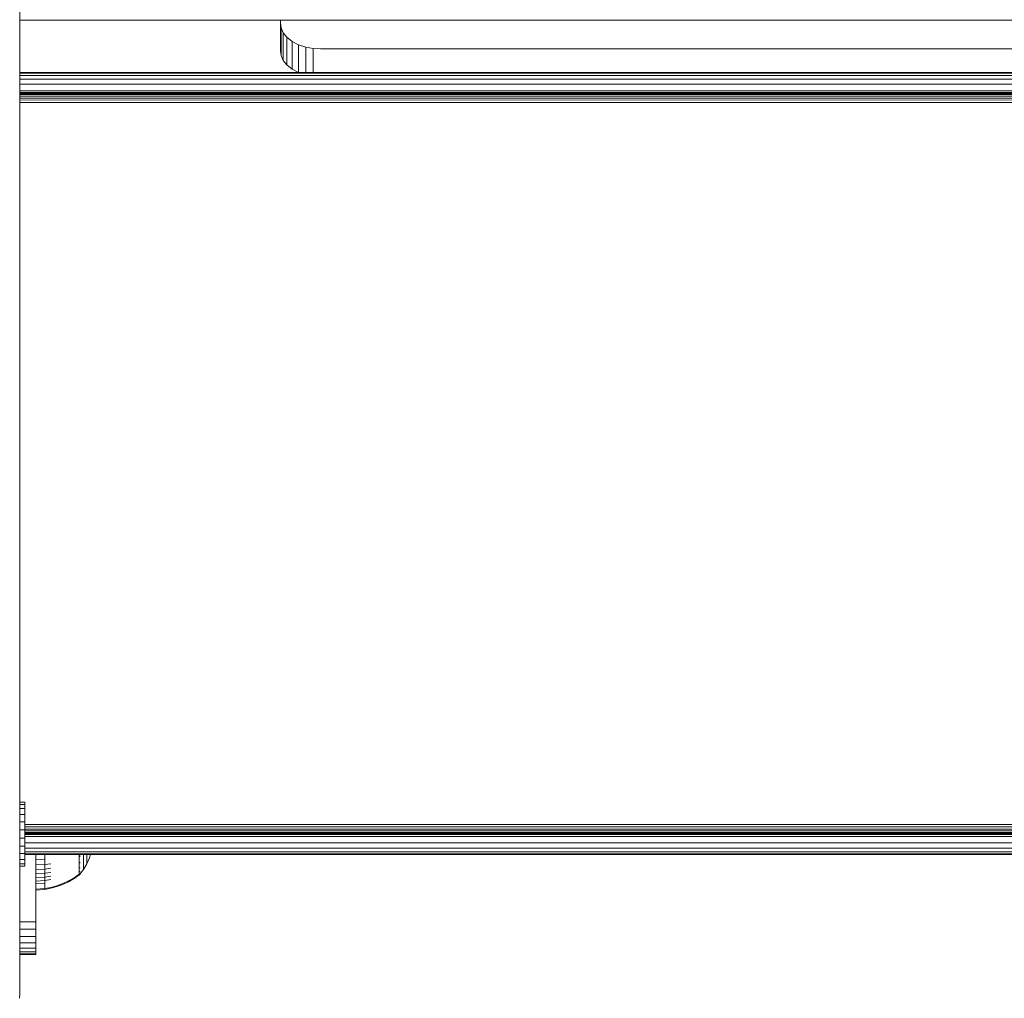
# Model space of a CAD drawing. Units: millimetres. Extents: x 1349 to 578302, y -1972 to 596964.
# Drawn here: x 4211 to 4456, y 4352 to 4596 of the extents above; entities that cross this region are included whole.
import ezdxf

# ---------------------------------------------------------------- set-up
doc = ezdxf.new("R2010")
doc.units = ezdxf.units.MM
doc.layers.add('Контур', color=7, linetype='Continuous', lineweight=15)

msp = doc.modelspace()

# ---------------------------------------------------------------- linework, layer by layer
at = {"layer": 'Контур'}
for p, q in [((4210.559, 4353.914), (4210.559, 5331.446)), ((4840.559, 4595.778), (4210.559, 4595.778)), ((4275.559, 4595.778), (4275.559, 4588.091)), ((4275.559, 4594.985), (4275.726, 4593.815)), ((4275.726, 4586.921), (4275.726, 4593.815)), ((4276.261, 4592.619), (4275.726, 4593.815)), ((4276.261, 4585.725), (4276.261, 4592.619)), ((4277.189, 4591.468), (4276.261, 4592.619)), ((4277.189, 4584.573), (4277.189, 4591.468)), ((4278.488, 4590.44), (4277.189, 4591.468)), ((4278.488, 4583.545), (4278.488, 4590.44)), ((4280.087, 4589.605), (4278.488, 4590.44)), ((4275.559, 4588.091), (4275.726, 4586.921)), ((4280.087, 4582.711), (4280.087, 4589.605)), ((4281.878, 4589.009), (4280.087, 4589.605)), ((4281.878, 4582.682), (4281.878, 4589.009)), ((4283.739, 4588.664), (4281.878, 4589.009)), ((4283.739, 4582.682), (4283.739, 4588.664)), ((4285.559, 4588.557), (4283.739, 4588.664)), ((4285.559, 4588.557), (4765.559, 4588.557)), ((4276.261, 4585.725), (4275.726, 4586.921)), ((4277.189, 4584.573), (4276.261, 4585.725)), ((4840.559, 4582.682), (4210.559, 4582.682)), ((4278.488, 4583.545), (4277.189, 4584.573)), ((4280.087, 4582.711), (4278.488, 4583.545)), ((4280.174, 4582.682), (4280.087, 4582.711)), ((4210.559, 4582.515), (4840.559, 4582.515)), ((4210.559, 4581.98), (4840.559, 4581.979)), ((4210.559, 4581.052), (4840.559, 4581.052)), ((4210.559, 4579.753), (4840.559, 4579.753)), ((4210.559, 4578.154), (4840.559, 4578.154)), ((4840.559, 4577.682), (4210.559, 4577.682)), ((4840.559, 4577.649), (4210.559, 4577.632)), ((4210.559, 4577.47), (4840.559, 4577.394)), ((4210.559, 4577.193), (4840.559, 4577.178)), ((4210.559, 4576.805), (4840.559, 4576.933)), ((4210.559, 4576.801), (4840.559, 4576.652)), ((4210.559, 4576.323), (4840.559, 4576.312)), ((4210.559, 4575.788), (4840.559, 4575.944)), ((4210.559, 4575.226), (4840.559, 4575.095)), ((4210.588, 4400.706), (4210.588, 4400.181)), ((4211.801, 4400.706), (4210.588, 4400.706)), ((4210.588, 4400.181), (4210.588, 4399.149)), ((4211.801, 4400.181), (4210.588, 4400.181)), ((4210.588, 4399.149), (4210.588, 4397.681)), ((4211.801, 4399.149), (4210.588, 4399.149)), ((4211.801, 4400.706), (4211.801, 4400.181)), ((4211.801, 4400.181), (4211.801, 4399.149)), ((4211.801, 4399.149), (4211.801, 4397.681)), ((4210.588, 4397.681), (4210.588, 4395.876)), ((4211.801, 4397.681), (4210.588, 4397.681)), ((4211.801, 4397.681), (4211.801, 4395.876)), ((4210.559, 4395.136), (4210.588, 4395.136)), ((4210.559, 4394.578), (4210.588, 4394.578)), ((4210.559, 4394.04), (4210.588, 4394.04)), ((4210.559, 4393.561), (4210.588, 4393.561)), ((4210.588, 4393.857), (4210.588, 4395.876)), ((4211.801, 4395.876), (4210.588, 4395.876)), ((4211.801, 4393.857), (4210.588, 4393.857)), ((4210.588, 4393.857), (4210.588, 4391.762)), ((4211.801, 4393.857), (4211.801, 4395.876)), ((4211.801, 4395.136), (4839.358, 4395.136)), ((4211.801, 4394.578), (4839.358, 4394.577)), ((4211.801, 4394.04), (4839.358, 4394.04)), ((4211.801, 4393.857), (4211.801, 4391.762)), ((4211.801, 4393.561), (4839.358, 4393.56)), ((4210.559, 4393.171), (4210.588, 4393.171)), ((4210.559, 4392.893), (4210.588, 4392.893)), ((4210.559, 4392.732), (4210.588, 4392.732)), ((4210.559, 4392.682), (4210.588, 4392.682)), ((4210.559, 4392.21), (4210.588, 4392.21)), ((4210.588, 4391.762), (4210.588, 4389.733)), ((4211.801, 4391.762), (4210.588, 4391.762)), ((4211.801, 4393.171), (4839.358, 4393.171)), ((4211.801, 4392.893), (4839.358, 4392.892)), ((4211.801, 4392.732), (4839.358, 4392.732)), ((4211.801, 4392.682), (4839.358, 4392.682)), ((4211.801, 4392.21), (4839.358, 4392.209)), ((4211.801, 4391.762), (4211.801, 4389.733)), ((4210.559, 4390.611), (4210.588, 4390.611)), ((4210.559, 4389.312), (4210.588, 4389.312)), ((4210.588, 4389.733), (4210.588, 4387.91)), ((4211.801, 4389.733), (4210.588, 4389.733)), ((4211.801, 4390.611), (4839.358, 4390.61)), ((4211.801, 4389.733), (4211.801, 4387.91)), ((4211.801, 4389.312), (4839.358, 4389.312)), ((4210.559, 4388.384), (4210.588, 4388.384)), ((4210.559, 4387.849), (4210.588, 4387.849)), ((4210.588, 4387.682), (4210.559, 4387.682)), ((4210.588, 4387.91), (4210.588, 4386.415)), ((4211.801, 4387.91), (4210.588, 4387.91)), ((4210.588, 4386.415), (4210.588, 4385.352)), ((4211.801, 4386.415), (4210.588, 4386.415)), ((4211.801, 4388.384), (4839.358, 4388.384)), ((4211.801, 4387.91), (4211.801, 4386.415)), ((4211.801, 4387.849), (4839.358, 4387.848)), ((4839.358, 4387.682), (4211.801, 4387.682)), ((4211.801, 4386.415), (4211.801, 4385.352)), ((4214.559, 4372.744), (4214.559, 4387.682)), ((4214.559, 4386.328), (4216.824, 4386.414)), ((4216.824, 4387.682), (4216.824, 4387.67)), ((4216.824, 4387.67), (4216.824, 4386.414)), ((4216.824, 4386.414), (4216.824, 4385.203)), ((4225.383, 4387.158), (4225.273, 4387.158)), ((4225.383, 4386.31), (4225.273, 4386.31)), ((4225.383, 4387.682), (4225.383, 4387.158)), ((4225.383, 4387.158), (4225.383, 4386.31)), ((4225.383, 4386.31), (4225.383, 4385.527)), ((4225.546, 4387.267), (4225.531, 4387.261)), ((4225.546, 4387.267), (4225.531, 4387.165)), ((4225.546, 4387.267), (4225.54, 4387.187)), ((4225.546, 4387.267), (4225.546, 4387.424)), ((4225.546, 4387.134), (4225.546, 4387.267)), ((4226.448, 4387.221), (4226.448, 4387.682)), ((4226.448, 4386.548), (4226.448, 4387.221)), ((4226.448, 4385.942), (4226.448, 4386.548)), ((4227.268, 4387.543), (4227.268, 4387.682)), ((4227.268, 4387.034), (4227.268, 4387.543)), ((4227.268, 4386.588), (4227.268, 4387.034)), ((4227.932, 4386.849), (4227.268, 4385.39)), ((4227.268, 4386.211), (4227.268, 4386.588)), ((4227.268, 4385.906), (4227.268, 4386.211)), ((4228.215, 4387.682), (4227.932, 4386.849)), ((4210.588, 4385.352), (4210.588, 4384.792)), ((4211.801, 4385.352), (4210.588, 4385.352)), ((4210.588, 4384.792), (4210.588, 4384.774)), ((4211.801, 4384.792), (4210.588, 4384.792)), ((4211.801, 4384.774), (4210.588, 4384.774)), ((4211.801, 4385.352), (4211.801, 4384.792)), ((4211.801, 4384.792), (4211.801, 4384.774)), ((4214.559, 4385.101), (4216.824, 4385.203)), ((4214.559, 4383.941), (4216.824, 4384.059)), ((4216.824, 4385.203), (4218.319, 4385.365)), ((4216.824, 4385.203), (4216.824, 4384.059)), ((4216.824, 4384.059), (4218.319, 4384.245)), ((4216.824, 4384.059), (4216.824, 4383.001)), ((4225.383, 4385.527), (4225.273, 4385.527)), ((4225.383, 4384.82), (4225.273, 4384.82)), ((4225.383, 4384.202), (4225.273, 4384.202)), ((4225.383, 4383.679), (4225.273, 4383.679)), ((4225.383, 4385.527), (4225.383, 4384.82)), ((4225.383, 4384.82), (4225.383, 4384.202)), ((4225.383, 4384.202), (4225.383, 4383.679)), ((4225.383, 4383.679), (4225.383, 4383.255)), ((4225.546, 4385.668), (4225.531, 4385.66)), ((4225.546, 4385.668), (4225.531, 4385.58)), ((4225.546, 4384.369), (4225.531, 4384.36)), ((4225.546, 4384.369), (4225.531, 4384.301)), ((4225.546, 4384.369), (4225.539, 4384.319)), ((4225.546, 4385.668), (4225.54, 4385.602)), ((4225.546, 4385.668), (4225.546, 4385.801)), ((4225.546, 4385.56), (4225.546, 4385.668)), ((4225.546, 4384.369), (4225.546, 4384.477)), ((4225.546, 4384.288), (4225.546, 4384.369)), ((4225.546, 4382.748), (4226.448, 4383.984)), ((4226.448, 4385.411), (4226.448, 4385.942)), ((4226.448, 4384.962), (4226.448, 4385.411)), ((4227.268, 4385.39), (4226.448, 4383.984)), ((4226.448, 4384.598), (4226.448, 4384.962)), ((4226.448, 4384.322), (4226.448, 4384.598)), ((4226.448, 4384.13), (4226.448, 4384.322)), ((4226.448, 4384.019), (4226.448, 4384.13)), ((4226.448, 4383.984), (4226.448, 4384.019)), ((4227.268, 4385.674), (4227.268, 4385.906)), ((4227.268, 4385.513), (4227.268, 4385.674)), ((4227.268, 4385.42), (4227.268, 4385.513)), ((4227.268, 4385.39), (4227.268, 4385.42)), ((4214.559, 4382.869), (4216.824, 4383.001)), ((4214.559, 4381.903), (4216.824, 4382.047)), ((4214.559, 4381.056), (4216.824, 4381.212)), ((4216.824, 4383.001), (4218.319, 4383.21)), ((4216.824, 4383.001), (4216.824, 4382.047)), ((4216.824, 4382.047), (4218.319, 4382.277)), ((4216.824, 4382.047), (4216.824, 4381.212)), ((4216.824, 4381.212), (4218.319, 4381.46)), ((4216.824, 4381.212), (4216.824, 4380.506)), ((4222.717, 4381.114), (4224.1, 4381.903)), ((4222.717, 4380.917), (4224.1, 4381.719)), ((4224.1, 4381.903), (4225.273, 4382.709)), ((4224.1, 4381.719), (4225.273, 4382.539)), ((4225.383, 4382.709), (4225.273, 4382.709)), ((4225.273, 4382.539), (4225.383, 4382.539)), ((4225.383, 4383.255), (4225.383, 4382.933)), ((4225.383, 4382.933), (4225.383, 4382.709)), ((4225.383, 4382.58), (4225.383, 4382.709)), ((4225.477, 4382.654), (4225.383, 4382.539)), ((4225.383, 4382.58), (4225.383, 4382.539)), ((4225.477, 4382.654), (4225.531, 4382.728)), ((4225.546, 4383.441), (4225.531, 4383.43)), ((4225.546, 4383.441), (4225.531, 4383.394)), ((4225.546, 4382.906), (4225.531, 4382.895)), ((4225.531, 4382.728), (4225.546, 4382.739)), ((4225.546, 4383.441), (4225.539, 4383.408)), ((4225.546, 4383.441), (4225.546, 4383.522)), ((4225.546, 4383.39), (4225.546, 4383.441)), ((4225.546, 4382.906), (4225.546, 4382.956)), ((4225.546, 4382.888), (4225.546, 4382.906)), ((4225.546, 4382.739), (4225.546, 4382.756)), ((4214.559, 4380.341), (4216.824, 4380.506)), ((4214.559, 4379.014), (4216.824, 4379.197)), ((4214.559, 4378.781), (4216.824, 4378.967)), ((4216.824, 4380.506), (4216.824, 4379.934)), ((4216.824, 4379.934), (4216.824, 4379.499)), ((4216.824, 4379.499), (4216.824, 4379.197)), ((4216.824, 4379.197), (4218.319, 4379.488)), ((4216.824, 4378.967), (4218.319, 4379.263)), ((4216.824, 4378.967), (4216.824, 4379.197)), ((4218.319, 4379.488), (4219.81, 4379.904)), ((4218.319, 4379.263), (4219.81, 4379.686)), ((4219.81, 4379.904), (4221.281, 4380.447)), ((4219.81, 4379.686), (4221.281, 4380.238)), ((4221.281, 4380.447), (4222.717, 4381.114)), ((4221.281, 4380.238), (4222.717, 4380.917)), ((4214.559, 4372.744), (4214.559, 4370.925)), ((4214.559, 4370.925), (4210.559, 4370.925)), ((4214.559, 4369.063), (4210.559, 4369.063)), ((4214.559, 4370.925), (4214.559, 4369.063)), ((4214.559, 4369.063), (4214.559, 4367.272)), ((4214.559, 4367.272), (4210.559, 4367.272)), ((4214.559, 4367.272), (4214.559, 4365.673)), ((4214.559, 4365.673), (4210.559, 4365.673)), ((4214.559, 4364.374), (4210.559, 4364.374)), ((4214.559, 4365.673), (4214.559, 4364.374)), ((4214.559, 4364.374), (4214.559, 4363.446)), ((4214.559, 4363.446), (4210.559, 4363.446)), ((4214.559, 4362.911), (4210.559, 4362.911)), ((4210.559, 4362.744), (4214.559, 4362.744)), ((4214.559, 4363.446), (4214.559, 4362.911)), ((4214.559, 4362.744), (4214.559, 4362.911)), ((4210.559, 4352.745), (4210.476, 4351.835)), ((4210.559, 4353.393), (4210.559, 4353.914)), ((4210.559, 4353.393), (4210.559, 4353)), ((4210.559, 4352.78), (4210.559, 4353)), ((4210.559, 4352.745), (4210.559, 4352.78))]:
    msp.add_line(p, q, dxfattribs=at)

doc.saveas('drawing.dxf')
